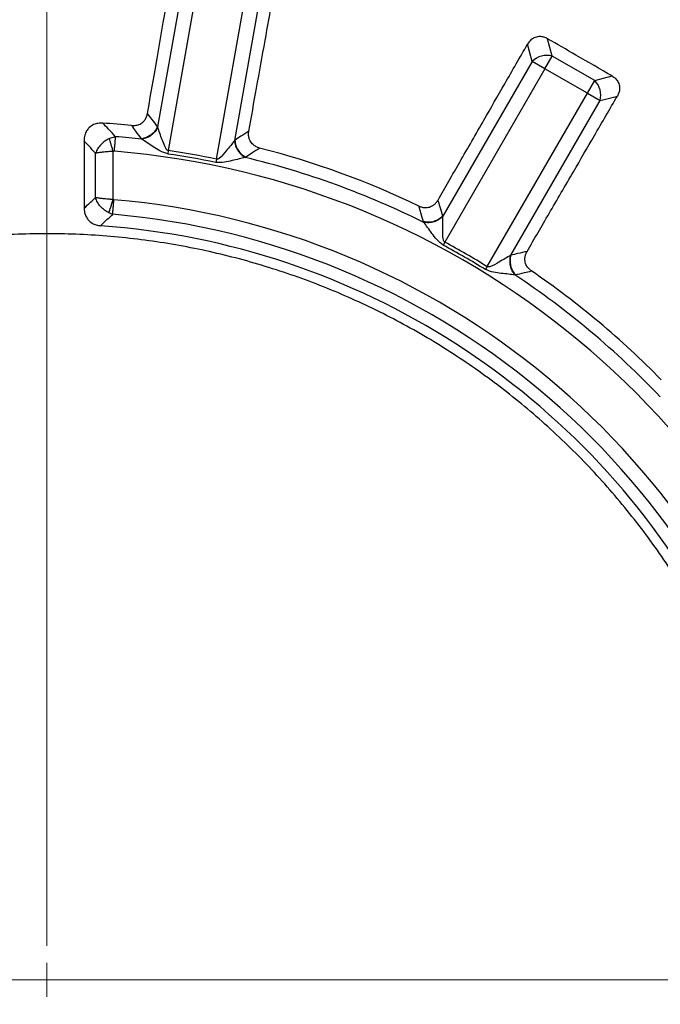
# Model space of a CAD drawing. Units: millimetres. Extents: x 320 to 13121, y 320 to 9184.
# Drawn here: x 3833 to 3927, y 1966 to 2111 of the extents above; entities that cross this region are included whole.
import ezdxf

# ---------------------------------------------------------------- set-up
doc = ezdxf.new("R2010")
doc.units = ezdxf.units.MM
doc.header["$LTSCALE"] = 32
doc.linetypes.add('CENTER', pattern=[10.16, 6.35, -1.27, 1.27, -1.27])
doc.linetypes.add('CENTERX2', pattern=[20.32, 12.7, -2.54, 2.54, -2.54])

# ---------------------------------------------------------------- blocks, each defined once
blk = doc.blocks.new('SW_CENTERMARKSYMBOL_0')
at = {"color": 0, "linetype": 'Continuous', "lineweight": 18}
for p, q in [((0, 5), (0, 399.93)), ((0, 0), (0, 2.5)), ((0, 0), (-2.5, 0)), ((0, 0), (0, -2.5)), ((0, 0), (2.5, 0)), ((5, 0), (399.93, 0))]:
    blk.add_line(p, q, dxfattribs=at)

msp = doc.modelspace()

# ---------------------------------------------------------------- linework, layer by layer
at = {"color": 7, "linetype": 'Continuous', "lineweight": 25}
for p, q in [((3857.71, 2121.57), (3853.14, 2095.67)), ((3859.84, 2121.2), (3854.72, 2092.14)), ((3861.84, 2090.89), (3866.96, 2119.94)), ((3864.53, 2093.66), (3869.09, 2119.57)), ((3908.33, 2105.29), (3907.65, 2107.84)), ((3911.29, 2106.08), (3910.6, 2108.64)), ((3908.33, 2105.29), (3895.18, 2082.5)), ((3910.21, 2104.2), (3908.33, 2105.29)), ((3910.21, 2104.2), (3911.29, 2106.08)), ((3917.55, 2102.46), (3911.29, 2106.08)), ((3910.21, 2104.2), (3895.45, 2078.65)), ((3916.47, 2100.59), (3910.21, 2104.2)), ((3916.47, 2100.59), (3917.55, 2102.46)), ((3917.55, 2102.46), (3920.11, 2103.15)), ((3901.71, 2075.04), (3916.47, 2100.59)), ((3916.47, 2100.59), (3918.34, 2099.51)), ((3905.19, 2076.72), (3918.34, 2099.51)), ((3918.34, 2099.51), (3920.89, 2100.19)), ((3846.96, 2094.2), (3846.04, 2093.93)), ((3844.01, 2085.21), (3844.01, 2091.77)), ((3846.61, 2084.93), (3846.61, 2092.03)), ((3854.72, 2092.14), (3854.65, 2091.65)), ((3861.84, 2090.89), (3861.74, 2090.4)), ((3846.53, 2082.75), (3845.98, 2082.96)), ((3895.45, 2078.65), (3895.22, 2078.21)), ((3901.71, 2075.04), (3901.45, 2074.61))]:
    msp.add_line(p, q, dxfattribs=at)
at = {"color": 7, "linetype": 'CENTER', "lineweight": 18}
msp.add_line((5931.74, 1969.89), (1190.71, 1969.89), dxfattribs=at)
at = {"color": 7, "linetype": 'CENTERX2', "lineweight": 18}
msp.add_line((5100.83, 1969.89), (2072.83, 1969.89), dxfattribs=at)
at = {"color": 7, "linetype": 'Continuous', "lineweight": 25, "flags": 128}
msp.add_lwpolyline([(3842.31, 2093.6), (3842.32, 2087.83), (3842.33, 2083.66)], dxfattribs=at)
at = {"color": 7, "linetype": 'Continuous', "lineweight": 25}
for radius in [445, 439, 397.43]:
    msp.add_circle((3836.83, 1969.89), radius, dxfattribs=at)
for centre, radius, start, end in [((3836.83, 1969.89), 324.7, 18.239, 143.2294), ((3836.83, 1969.89), 323.7, 18.239, 143.2294), ((3836.83, 1969.89), 321.62, 22.5538, 87.4462), ((3836.83, 1969.89), 317.9, 23.0206, 86.9794), ((3836.83, 1969.89), 318.09, 23.0206, 86.9794), ((3910.5, 2103.11), 3.07, 75.1113, 134.8887), ((3915.37, 2100.3), 3.07, 345.1113, 44.8887), ((3836.83, 1969.89), 126.57, 84.3382, 86.2695), ((3836.83, 1969.89), 124.72, 83.5629, 85.3418), ((3836.83, 1969.89), 122.56, 15.1582, 85.3418), ((3836.83, 1969.89), 123.55, 78.3236, 81.6764), ((3836.83, 1969.89), 126.57, 64.3382, 75.6618), ((3836.83, 1969.89), 123.05, 78.3236, 81.6764), ((3836.83, 1969.89), 124.72, 63.5629, 76.4371), ((3836.83, 1969.89), 115.44, 15.4099, 85.0901), ((3836.83, 1969.89), 113.28, 15.4099, 85.0901), ((3836.83, 1969.89), 111.46, 28.6479, 85.9278), ((3836.83, 1969.89), 123.55, 58.3236, 61.6764), ((3836.83, 1969.89), 123.05, 58.3236, 61.6764), ((3836.83, 1969.89), 126.57, 44.3382, 55.6618), ((3836.83, 1969.89), 124.72, 43.5629, 56.4371)]:
    msp.add_arc(centre, radius, start, end, dxfattribs=at)
for points, knots in [([(4214.89, 1860.44), (4216.44, 1866.08), (4219.55, 1877.36), (4223.25, 1894.52), (4226.24, 1911.82), (4228.44, 1929.23), (4229.86, 1946.73), (4230.51, 1964.27), (4230.36, 1981.83), (4229.44, 1999.36), (4227.74, 2016.83), (4225.26, 2034.21), (4222, 2051.46), (4217.98, 2068.55), (4213.21, 2085.44), (4207.68, 2102.1), (4201.42, 2118.5), (4194.43, 2134.61), (4186.74, 2150.38), (4178.34, 2165.8), (4169.27, 2180.83), (4159.54, 2195.44), (4149.16, 2209.6), (4138.17, 2223.28), (4126.57, 2236.46), (4114.4, 2249.11), (4101.68, 2261.21), (4088.43, 2272.73), (4074.68, 2283.64), (4060.46, 2293.93), (4045.79, 2303.58), (4030.71, 2312.56), (4015.24, 2320.86), (3999.42, 2328.46), (3983.27, 2335.36), (3966.84, 2341.52), (3950.14, 2346.95), (3933.22, 2351.62), (3916.11, 2355.54), (3898.84, 2358.69), (3881.45, 2361.07), (3863.97, 2362.67), (3846.43, 2363.49), (3828.88, 2363.52), (3811.34, 2362.78), (3793.85, 2361.25), (3776.45, 2358.94), (3759.17, 2355.87), (3742.04, 2352.02), (3725.1, 2347.41), (3708.38, 2342.06), (3691.92, 2335.96), (3675.74, 2329.14), (3659.89, 2321.6), (3644.39, 2313.36), (3629.27, 2304.44), (3614.56, 2294.86), (3600.3, 2284.63), (3586.5, 2273.77), (3573.21, 2262.31), (3560.43, 2250.27), (3548.21, 2237.67), (3536.56, 2224.54), (3525.51, 2210.9), (3515.07, 2196.78), (3505.28, 2182.21), (3496.14, 2167.22), (3487.69, 2151.84), (3479.92, 2136.09), (3472.87, 2120.02), (3466.54, 2103.65), (3460.94, 2087.01), (3456.1, 2070.13), (3452.01, 2053.06), (3448.68, 2035.82), (3446.13, 2018.46), (3444.35, 2000.99), (3443.36, 1983.47), (3443.14, 1965.91), (3443.71, 1948.37), (3445.06, 1930.87), (3447.19, 1913.44), (3450.09, 1896.13), (3453.77, 1878.96), (3458.2, 1861.98), (3463.39, 1845.21), (3469.32, 1828.68), (3475.98, 1812.44), (3483.35, 1796.51), (3491.43, 1780.93), (3500.2, 1765.72), (3509.64, 1750.92), (3519.72, 1736.55), (3530.44, 1722.64), (3541.77, 1709.23), (3553.68, 1696.34), (3566.15, 1683.99), (3579.17, 1672.21), (3592.69, 1661.02), (3606.7, 1650.44), (3621.17, 1640.5), (3636.07, 1631.21), (3651.37, 1622.6), (3667.03, 1614.68), (3683.04, 1607.46), (3699.34, 1600.97), (3715.93, 1595.2), (3732.75, 1590.19), (3749.78, 1585.93), (3766.98, 1582.43), (3784.32, 1579.7), (3801.77, 1577.75), (3819.28, 1576.54), (3830.98, 1576.39), (3836.83, 1576.31)], [0, 0, 0, 0, 0.0089282, 0.0178578, 0.0267849, 0.0357148, 0.0446421, 0.0535716, 0.0625, 0.0714282, 0.0803578, 0.0892849, 0.0982149, 0.1071421, 0.1160716, 0.125, 0.1339281, 0.1428577, 0.1517848, 0.1607147, 0.1696419, 0.1785714, 0.1874998, 0.1964279, 0.2053575, 0.2142847, 0.2232146, 0.2321418, 0.2410713, 0.2499997, 0.2589279, 0.2678575, 0.2767846, 0.2857146, 0.2946418, 0.3035713, 0.3124997, 0.3214279, 0.3303575, 0.3392846, 0.3482145, 0.3571418, 0.3660712, 0.3749996, 0.3839278, 0.3928574, 0.4017846, 0.4107145, 0.4196417, 0.4285712, 0.4374996, 0.4464278, 0.4553574, 0.4642846, 0.4732145, 0.4821418, 0.4910712, 0.4999997, 0.5089278, 0.5178574, 0.5267846, 0.5357146, 0.5446418, 0.5535714, 0.5624998, 0.571428, 0.5803576, 0.5892847, 0.5982147, 0.6071419, 0.6160713, 0.6249998, 0.6339279, 0.6428575, 0.6517846, 0.6607146, 0.6696418, 0.6785713, 0.6874997, 0.6964278, 0.7053574, 0.7142845, 0.7232144, 0.7321416, 0.7410711, 0.7499995, 0.7589277, 0.7678573, 0.7767844, 0.7857144, 0.7946416, 0.8035712, 0.8124996, 0.8214278, 0.8303573, 0.8392845, 0.8482144, 0.8571417, 0.8660711, 0.8749995, 0.8839277, 0.8928573, 0.9017844, 0.9107144, 0.9196416, 0.9285711, 0.9374995, 0.9464277, 0.9553572, 0.9642843, 0.9732143, 0.9821415, 0.9910713, 1, 1, 1, 1]), ([(3851.66, 2097.63), (3852.03, 2099.75), (3852.81, 2104.21), (3853.93, 2110.71), (3855.08, 2117.29), (3855.81, 2121.53), (3856.2, 2123.74)], [0, 0, 0, 0, 0.2435524, 0.513039, 0.7458481, 1, 1, 1, 1]), ([(3866.59, 2095), (3866.97, 2097.12), (3867.77, 2101.58), (3868.93, 2108.06), (3870.1, 2114.64), (3870.86, 2118.87), (3871.26, 2121.08)], [0, 0, 0, 0, 0.243552, 0.513039, 0.745848, 1, 1, 1, 1]), ([(3894.46, 2084.86), (3895.53, 2086.72), (3897.79, 2090.65), (3901.06, 2096.36), (3904.39, 2102.16), (3906.53, 2105.89), (3907.65, 2107.84)], [0, 0, 0, 0, 0.243552, 0.513039, 0.745848, 1, 1, 1, 1]), ([(3910.6, 2108.64), (3910.42, 2108.73), (3910.07, 2108.9), (3909.44, 2108.99), (3908.77, 2108.88), (3908.1, 2108.49), (3907.8, 2108.06), (3907.65, 2107.84)], [0, 0, 0, 0, 0.176987, 0.34016, 0.546502, 0.762107, 1, 1, 1, 1]), ([(3920.11, 2103.15), (3918.33, 2104.17), (3915.17, 2106), (3912, 2107.83), (3910.6, 2108.64)], [0, 0, 0, 0, 0.559976, 1, 1, 1, 1]), ([(3920.11, 2103.15), (3920.27, 2103.05), (3920.59, 2102.83), (3920.99, 2102.34), (3921.21, 2101.77), (3921.23, 2101.19), (3921.14, 2100.68), (3920.98, 2100.35), (3920.89, 2100.19)], [0, 0, 0, 0, 0.165627, 0.339666, 0.545724, 0.686189, 0.839519, 1, 1, 1, 1]), ([(3907.58, 2077.28), (3908.66, 2079.14), (3910.94, 2083.06), (3914.25, 2088.75), (3917.6, 2094.53), (3919.76, 2098.25), (3920.89, 2100.19)], [0, 0, 0, 0, 0.2435524, 0.513039, 0.7458481, 1, 1, 1, 1]), ([(3849.32, 2095.85), (3849.5, 2095.84), (3849.87, 2095.83), (3850.45, 2095.98), (3850.95, 2096.28), (3851.31, 2096.69), (3851.55, 2097.13), (3851.62, 2097.46), (3851.66, 2097.63)], [0, 0, 0, 0, 0.164069, 0.338079, 0.546151, 0.688742, 0.840865, 1, 1, 1, 1]), ([(3853.14, 2095.67), (3852.87, 2096.03), (3852.37, 2096.69), (3851.88, 2097.34), (3851.66, 2097.63)], [0, 0, 0, 0, 0.55986, 1, 1, 1, 1]), ([(3845.07, 2096.2), (3844.83, 2096.2), (3844.37, 2096.2), (3843.66, 2095.98), (3843.08, 2095.59), (3842.65, 2095.04), (3842.36, 2094.39), (3842.33, 2093.88), (3842.31, 2093.6)], [0, 0, 0, 0, 0.164111, 0.319441, 0.513026, 0.645102, 0.806009, 1, 1, 1, 1]), ([(3846.96, 2094.2), (3846.61, 2094.58), (3845.98, 2095.24), (3845.35, 2095.91), (3845.07, 2096.2)], [0, 0, 0, 0, 0.559814, 1, 1, 1, 1]), ([(3850.77, 2093.89), (3850.5, 2094.26), (3850.02, 2094.91), (3849.53, 2095.56), (3849.32, 2095.85)], [0, 0, 0, 0, 0.559847, 1, 1, 1, 1]), ([(3853.14, 2095.67), (3853.03, 2095.44), (3852.79, 2095), (3852.2, 2094.45), (3851.51, 2094.04), (3851.02, 2093.94), (3850.77, 2093.89)], [0, 0, 0, 0, 0.249998, 0.5, 0.750002, 1, 1, 1, 1]), ([(3853.16, 2095.61), (3853.04, 2095.39), (3852.81, 2094.94), (3852.23, 2094.39), (3851.54, 2093.98), (3851.06, 2093.88), (3850.82, 2093.83)], [0, 0, 0, 0, 0.249998, 0.5, 0.750002, 1, 1, 1, 1]), ([(3853.16, 2095.61), (3853.16, 2095.62), (3853.15, 2095.64), (3853.15, 2095.66), (3853.14, 2095.67)], [0, 0, 0, 0, 0.55959, 1, 1, 1, 1]), ([(3854.72, 2092.14), (3854.69, 2092.15), (3854.63, 2092.16), (3854.52, 2092.24), (3854.36, 2092.45), (3854.11, 2092.97), (3853.81, 2093.77), (3853.46, 2094.74), (3853.26, 2095.32), (3853.16, 2095.61)], [0, 0, 0, 0, 0.02093, 0.04415, 0.095624, 0.213534, 0.469861, 0.733674, 1, 1, 1, 1]), ([(3866.59, 2095), (3866.2, 2094.75), (3865.52, 2094.31), (3864.83, 2093.86), (3864.53, 2093.66)], [0, 0, 0, 0, 0.56014, 1, 1, 1, 1]), ([(3868.18, 2092.52), (3868.01, 2092.58), (3867.66, 2092.69), (3867.16, 2093.03), (3866.8, 2093.49), (3866.6, 2094), (3866.53, 2094.49), (3866.57, 2094.83), (3866.59, 2095)], [0, 0, 0, 0, 0.164069, 0.338079, 0.546151, 0.688742, 0.840888, 1, 1, 1, 1]), ([(3844.01, 2091.77), (3843.69, 2092.11), (3843.13, 2092.72), (3842.56, 2093.33), (3842.31, 2093.6)], [0, 0, 0, 0, 0.559808, 1, 1, 1, 1]), ([(3846.04, 2093.93), (3845.81, 2093.81), (3845.35, 2093.56), (3844.76, 2093.03), (3844.28, 2092.42), (3844.1, 2091.99), (3844.01, 2091.77)], [0, 0, 0, 0, 0.250433, 0.500524, 0.750345, 1, 1, 1, 1]), ([(3846.61, 2092.03), (3846.55, 2092.21), (3846.44, 2092.58), (3846.29, 2093.1), (3846.15, 2093.57), (3846.08, 2093.81), (3846.04, 2093.93)], [0, 0, 0, 0, 0.25, 0.5, 0.75, 1, 1, 1, 1]), ([(3850.82, 2093.83), (3850.81, 2093.84), (3850.79, 2093.86), (3850.78, 2093.88), (3850.77, 2093.89)], [0, 0, 0, 0, 0.560151, 1, 1, 1, 1]), ([(3854.65, 2091.65), (3854.25, 2091.79), (3853.48, 2092.05), (3852.52, 2092.71), (3851.6, 2093.3), (3851.08, 2093.65), (3850.82, 2093.83)], [0, 0, 0, 0, 0.269068, 0.520618, 0.761237, 1, 1, 1, 1]), ([(3864.49, 2093.61), (3864.3, 2093.38), (3863.92, 2092.91), (3863.15, 2092.01), (3862.58, 2091.23), (3862.05, 2090.91), (3861.92, 2090.88), (3861.86, 2090.88), (3861.84, 2090.89)], [0, 0, 0, 0, 0.253949, 0.530495, 0.904466, 0.95936, 0.980903, 1, 1, 1, 1]), ([(3864.53, 2093.66), (3864.52, 2093.65), (3864.51, 2093.63), (3864.49, 2093.62), (3864.49, 2093.61)], [0, 0, 0, 0, 0.560402, 1, 1, 1, 1]), ([(3864.49, 2093.61), (3864.52, 2093.36), (3864.59, 2092.87), (3864.95, 2092.15), (3865.45, 2091.53), (3865.87, 2091.27), (3866.08, 2091.14)], [0, 0, 0, 0, 0.249998, 0.5, 0.750002, 1, 1, 1, 1]), ([(3864.53, 2093.66), (3864.56, 2093.41), (3864.63, 2092.91), (3864.99, 2092.19), (3865.51, 2091.57), (3865.94, 2091.31), (3866.15, 2091.18)], [0, 0, 0, 0, 0.249998, 0.5, 0.750002, 1, 1, 1, 1]), ([(3846.61, 2092.03), (3846.36, 2092.01), (3845.83, 2091.98), (3845.14, 2091.92), (3844.49, 2091.85), (3844.18, 2091.8), (3844.01, 2091.77)], [0, 0, 0, 0, 0.239181, 0.500577, 0.709626, 1, 1, 1, 1]), ([(3846.79, 2092.04), (3846.75, 2092.04), (3846.69, 2092.05), (3846.63, 2092.03), (3846.61, 2092.03)], [0, 0, 0, 0, 0.568832, 1, 1, 1, 1]), ([(3868.18, 2092.52), (3867.8, 2092.27), (3867.12, 2091.83), (3866.45, 2091.38), (3866.15, 2091.18)], [0, 0, 0, 0, 0.560153, 1, 1, 1, 1]), ([(3866.08, 2091.14), (3865.78, 2091.06), (3865.17, 2090.91), (3864.1, 2090.67), (3862.97, 2090.38), (3862.16, 2090.39), (3861.74, 2090.4)], [0, 0, 0, 0, 0.23839, 0.47925, 0.729442, 1, 1, 1, 1]), ([(3866.15, 2091.18), (3866.14, 2091.17), (3866.12, 2091.16), (3866.09, 2091.14), (3866.08, 2091.14)], [0, 0, 0, 0, 0.55984, 1, 1, 1, 1]), ([(3842.33, 2083.66), (3842.64, 2083.95), (3843.2, 2084.47), (3843.76, 2084.98), (3844.01, 2085.21)], [0, 0, 0, 0, 0.559847, 1, 1, 1, 1]), ([(3846.61, 2084.93), (3846.36, 2084.95), (3845.83, 2084.98), (3845.14, 2085.04), (3844.49, 2085.12), (3844.18, 2085.18), (3844.01, 2085.21)], [0, 0, 0, 0, 0.239108, 0.500466, 0.709435, 1, 1, 1, 1]), ([(3845.98, 2082.96), (3845.75, 2083.09), (3845.3, 2083.35), (3844.72, 2083.9), (3844.26, 2084.53), (3844.09, 2084.98), (3844.01, 2085.21)], [0, 0, 0, 0, 0.250363, 0.500414, 0.75025, 1, 1, 1, 1]), ([(3845.98, 2082.96), (3846.02, 2083.08), (3846.09, 2083.32), (3846.25, 2083.81), (3846.42, 2084.35), (3846.55, 2084.74), (3846.61, 2084.93)], [0, 0, 0, 0, 0.25, 0.5, 0.75, 1, 1, 1, 1]), ([(3846.71, 2084.91), (3846.69, 2084.91), (3846.66, 2084.92), (3846.62, 2084.93), (3846.61, 2084.93)], [0, 0, 0, 0, 0.564842, 1, 1, 1, 1]), ([(3891.65, 2083.98), (3891.81, 2083.91), (3892.15, 2083.77), (3892.75, 2083.72), (3893.32, 2083.83), (3893.8, 2084.1), (3894.18, 2084.43), (3894.36, 2084.71), (3894.46, 2084.86)], [0, 0, 0, 0, 0.164069, 0.338078, 0.546151, 0.688742, 0.840864, 1, 1, 1, 1]), ([(3895.18, 2082.5), (3895.04, 2082.94), (3894.81, 2083.73), (3894.56, 2084.51), (3894.46, 2084.86)], [0, 0, 0, 0, 0.55986, 1, 1, 1, 1]), ([(3842.33, 2083.66), (3842.34, 2083.45), (3842.37, 2083.04), (3842.57, 2082.47), (3842.92, 2081.91), (3843.44, 2081.45), (3844.1, 2081.16), (3844.54, 2081.1), (3844.75, 2081.07)], [0, 0, 0, 0, 0.160664, 0.31431, 0.456302, 0.663354, 0.836624, 1, 1, 1, 1]), ([(3892.34, 2081.65), (3892.21, 2082.08), (3891.98, 2082.86), (3891.75, 2083.64), (3891.65, 2083.98)], [0, 0, 0, 0, 0.559847, 1, 1, 1, 1]), ([(3844.75, 2081.07), (3845.08, 2081.39), (3845.67, 2081.95), (3846.27, 2082.51), (3846.53, 2082.75)], [0, 0, 0, 0, 0.559815, 1, 1, 1, 1]), ([(3895.18, 2082.5), (3894.99, 2082.33), (3894.62, 2082), (3893.88, 2081.68), (3893.09, 2081.53), (3892.59, 2081.61), (3892.34, 2081.65)], [0, 0, 0, 0, 0.249998, 0.5, 0.750002, 1, 1, 1, 1]), ([(3892.36, 2081.57), (3892.36, 2081.58), (3892.35, 2081.61), (3892.34, 2081.64), (3892.34, 2081.65)], [0, 0, 0, 0, 0.560151, 1, 1, 1, 1]), ([(3895.18, 2082.44), (3894.99, 2082.27), (3894.62, 2081.94), (3893.88, 2081.62), (3893.1, 2081.47), (3892.61, 2081.54), (3892.36, 2081.57)], [0, 0, 0, 0, 0.249998, 0.5, 0.750002, 1, 1, 1, 1]), ([(3895.22, 2078.21), (3894.89, 2078.48), (3894.26, 2078.99), (3893.58, 2079.94), (3892.92, 2080.81), (3892.55, 2081.32), (3892.36, 2081.57)], [0, 0, 0, 0, 0.269068, 0.520618, 0.761237, 1, 1, 1, 1]), ([(3895.45, 2078.65), (3895.43, 2078.67), (3895.38, 2078.7), (3895.3, 2078.81), (3895.22, 2079.06), (3895.16, 2079.64), (3895.15, 2080.49), (3895.16, 2081.53), (3895.17, 2082.14), (3895.18, 2082.44)], [0, 0, 0, 0, 0.02093, 0.04415, 0.095624, 0.213534, 0.469861, 0.733674, 1, 1, 1, 1]), ([(3895.18, 2082.44), (3895.18, 2082.45), (3895.18, 2082.47), (3895.18, 2082.49), (3895.18, 2082.5)], [0, 0, 0, 0, 0.55959, 1, 1, 1, 1]), ([(3907.58, 2077.28), (3907.14, 2077.18), (3906.34, 2076.99), (3905.54, 2076.81), (3905.19, 2076.72)], [0, 0, 0, 0, 0.56014, 1, 1, 1, 1]), ([(3908.23, 2074.41), (3908.09, 2074.52), (3907.8, 2074.74), (3907.45, 2075.23), (3907.27, 2075.78), (3907.25, 2076.33), (3907.35, 2076.82), (3907.51, 2077.12), (3907.58, 2077.28)], [0, 0, 0, 0, 0.164069, 0.338079, 0.546151, 0.688742, 0.840888, 1, 1, 1, 1]), ([(3905.13, 2076.69), (3904.88, 2076.54), (3904.36, 2076.23), (3903.34, 2075.65), (3902.52, 2075.11), (3901.92, 2074.98), (3901.79, 2075), (3901.74, 2075.03), (3901.71, 2075.04)], [0, 0, 0, 0, 0.253949, 0.530495, 0.904466, 0.95936, 0.980903, 1, 1, 1, 1]), ([(3905.13, 2076.69), (3905.08, 2076.45), (3904.98, 2075.96), (3905.07, 2075.16), (3905.33, 2074.41), (3905.63, 2074.02), (3905.79, 2073.82)], [0, 0, 0, 0, 0.249998, 0.5, 0.750002, 1, 1, 1, 1]), ([(3905.19, 2076.72), (3905.13, 2076.48), (3905.03, 2075.99), (3905.13, 2075.19), (3905.39, 2074.43), (3905.71, 2074.03), (3905.86, 2073.84)], [0, 0, 0, 0, 0.249998, 0.5, 0.750002, 1, 1, 1, 1]), ([(3905.19, 2076.72), (3905.18, 2076.72), (3905.16, 2076.71), (3905.14, 2076.7), (3905.13, 2076.69)], [0, 0, 0, 0, 0.560402, 1, 1, 1, 1]), ([(3905.79, 2073.82), (3905.48, 2073.85), (3904.85, 2073.92), (3903.77, 2074.06), (3902.6, 2074.17), (3901.85, 2074.46), (3901.45, 2074.61)], [0, 0, 0, 0, 0.23839, 0.47925, 0.729442, 1, 1, 1, 1]), ([(3905.86, 2073.84), (3906.31, 2073.94), (3907.1, 2074.14), (3907.88, 2074.32), (3908.23, 2074.41)], [0, 0, 0, 0, 0.559848, 1, 1, 1, 1]), ([(3905.86, 2073.84), (3905.85, 2073.83), (3905.82, 2073.83), (3905.8, 2073.82), (3905.79, 2073.82)], [0, 0, 0, 0, 0.55984, 1, 1, 1, 1])]:
    msp.add_open_spline(points, degree=3, knots=knots, dxfattribs=at)
for points in [[(3846.79, 2092.04), (3846.8, 2092.26), (3846.84, 2092.7), (3846.89, 2093.3), (3846.93, 2093.83), (3846.95, 2094.08), (3846.96, 2094.2)], [(3846.53, 2082.75), (3846.54, 2082.88), (3846.56, 2083.12), (3846.61, 2083.65), (3846.66, 2084.26), (3846.7, 2084.69), (3846.71, 2084.91)], [(3933.37, 2022.63), (3931.85, 2025.25), (3928.82, 2030.49), (3923.48, 2037.85), (3917.59, 2044.77), (3911.14, 2051.17), (3904.18, 2057.02), (3896.77, 2062.28), (3888.95, 2066.91), (3880.77, 2070.87), (3872.3, 2074.15), (3863.58, 2076.72), (3854.68, 2078.56), (3845.66, 2079.66), (3836.58, 2080.02), (3827.5, 2079.62), (3818.48, 2078.48), (3809.59, 2076.59), (3800.88, 2073.98), (3792.42, 2070.66), (3784.26, 2066.66), (3776.46, 2061.99), (3769.08, 2056.7), (3762.15, 2050.82), (3755.73, 2044.39), (3749.86, 2037.45), (3744.59, 2030.04), (3739.94, 2022.23), (3735.96, 2014.07), (3732.66, 2005.6), (3730.07, 1996.89), (3728.22, 1987.99), (3727.05, 1978.97), (3726.91, 1972.92), (3726.83, 1969.89)], [(3740.3, 1917.15), (3741.81, 1914.53), (3744.84, 1909.29), (3750.19, 1901.93), (3756.08, 1895.01), (3762.53, 1888.61), (3769.48, 1882.76), (3776.9, 1877.51), (3784.72, 1872.88), (3792.9, 1868.91), (3801.37, 1865.63), (3810.09, 1863.06), (3818.99, 1861.22), (3828.01, 1860.12), (3837.09, 1859.77), (3846.17, 1860.16), (3855.19, 1861.31), (3864.08, 1863.19), (3872.78, 1865.8), (3881.25, 1869.12), (3889.4, 1873.12), (3897.2, 1877.79), (3904.59, 1883.08), (3911.52, 1888.96), (3917.94, 1895.4), (3923.8, 1902.34), (3929.08, 1909.74), (3933.72, 1917.55), (3937.71, 1925.72), (3941.01, 1934.19), (3943.6, 1942.9), (3945.45, 1951.79), (3946.62, 1960.81), (3946.76, 1966.86), (3946.83, 1969.89)]]:
    msp.add_open_spline(points, degree=3, dxfattribs=at)

# ---------------------------------------------------------------- block references
at = {"color": 7, "linetype": 'Continuous', "lineweight": 0}
msp.add_blockref('SW_CENTERMARKSYMBOL_0', (3836.83, 1969.89), dxfattribs=at)

doc.saveas('drawing.dxf')
